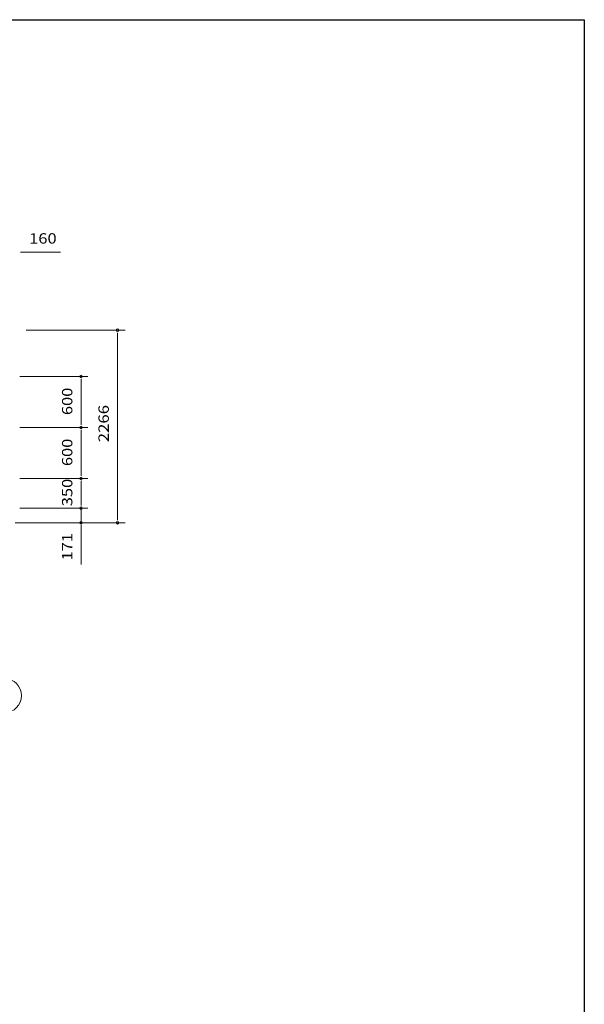
# Model space of a CAD drawing. Units: millimetres. Extents: x 400 to 33200, y 362 to 23385.
# Drawn here: x 26561 to 33200, y 11801 to 23385 of the extents above; entities that cross this region are included whole.
import ezdxf

# ---------------------------------------------------------------- set-up
doc = ezdxf.new("R2010")
doc.units = ezdxf.units.MM
doc.header["$LTSCALE"] = 80
doc.layers.add('0-1', color=7, linetype='Continuous')
doc.layers.add('WAKUSEN-01', color=50, linetype='Continuous')
doc.styles.add('ＭＳ ゴシック', font='txt', dxfattribs={"height": 1})

msp = doc.modelspace()

# ---------------------------------------------------------------- linework, layer by layer
at = {"layer": '0-1', "color": 120, "linetype": 'Continuous', "lineweight": 5}
for p, q in [((26572, 20649), (26602, 20649)), ((26582, 20649), (27042, 20649)), ((27801, 19733), (26635, 19733)), ((27712, 19703), (27712, 19673)), ((27712, 19693), (27712, 17507)), ((26564, 19188), (27362, 19188)), ((27282, 19158), (27282, 19128)), ((27282, 19148), (27282, 18628)), ((26564, 18588), (27362, 18588)), ((26564, 18588), (27362, 18588)), ((27282, 18618), (27282, 18648)), ((27282, 18558), (27282, 18528)), ((27282, 18548), (27282, 18028)), ((26564, 17988), (27362, 17988)), ((26564, 17988), (27362, 17988)), ((27282, 18018), (27282, 18048)), ((27282, 17958), (27282, 17928)), ((27282, 17948), (27282, 17678)), ((26564, 17638), (27362, 17638)), ((26564, 17638), (27362, 17638)), ((27282, 17678), (27282, 17718)), ((27282, 17668), (27282, 17698)), ((27282, 17668), (27282, 17698)), ((27282, 17638), (27282, 17467)), ((27712, 17497), (27712, 17527)), ((26507, 17467), (27362, 17467)), ((27282, 17437), (27282, 17407)), ((27282, 17427), (27282, 16974)), ((27801, 17467), (27362, 17467))]:
    msp.add_line(p, q, dxfattribs=at)
msp.add_circle((26382, 15433), 200, dxfattribs=at)
for centre, start, end in [((27712, 19733), 90, 270), ((27712, 19733), 270, 90), ((27282, 19188), 90, 270), ((27282, 19188), 270, 90), ((27282, 18588), 90, 270), ((27282, 18588), 90, 270), ((27282, 18588), 270, 90), ((27282, 18588), 270, 90), ((27282, 17988), 90, 270), ((27282, 17988), 90, 270), ((27282, 17988), 270, 90), ((27282, 17988), 270, 90), ((27282, 17638), 90, 270), ((27282, 17638), 90, 270), ((27282, 17638), 270, 90), ((27282, 17638), 270, 90), ((27282, 17467), 90, 270), ((27282, 17467), 270, 90), ((27712, 17467), 90, 270), ((27712, 17467), 270, 90)]:
    msp.add_arc(centre, 15, start, end, dxfattribs=at)
at = {"layer": 'WAKUSEN-01'}
for p, q in [((400, 23385), (33200, 23385)), ((33200, 23385), (33200, 838))]:
    msp.add_line(p, q, dxfattribs=at)

# ---------------------------------------------------------------- texts
at = {"layer": '0-1', "color": 7, "linetype": 'Continuous', "lineweight": 5, "style": 'ＭＳ ゴシック', "width": 1.166671}
msp.add_text('160', height=121.9, dxfattribs=at).set_placement((26672, 20751))
at = {"layer": '0-1', "color": 7, "linetype": 'Continuous', "lineweight": 5, "style": 'ＭＳ ゴシック'}
for s, width, p in [('600', 1.166671, (27180, 18733)), ('2266', 1.187501, (27609, 18414)), ('600', 1.166671, (27180, 18133)), ('350', 1.166671, (27180, 17661)), ('171', 1.166666, (27180, 17023))]:
    msp.add_text(s, height=121.9, rotation=90, dxfattribs=dict(at, width=width)).set_placement(p)

doc.saveas('drawing.dxf')
